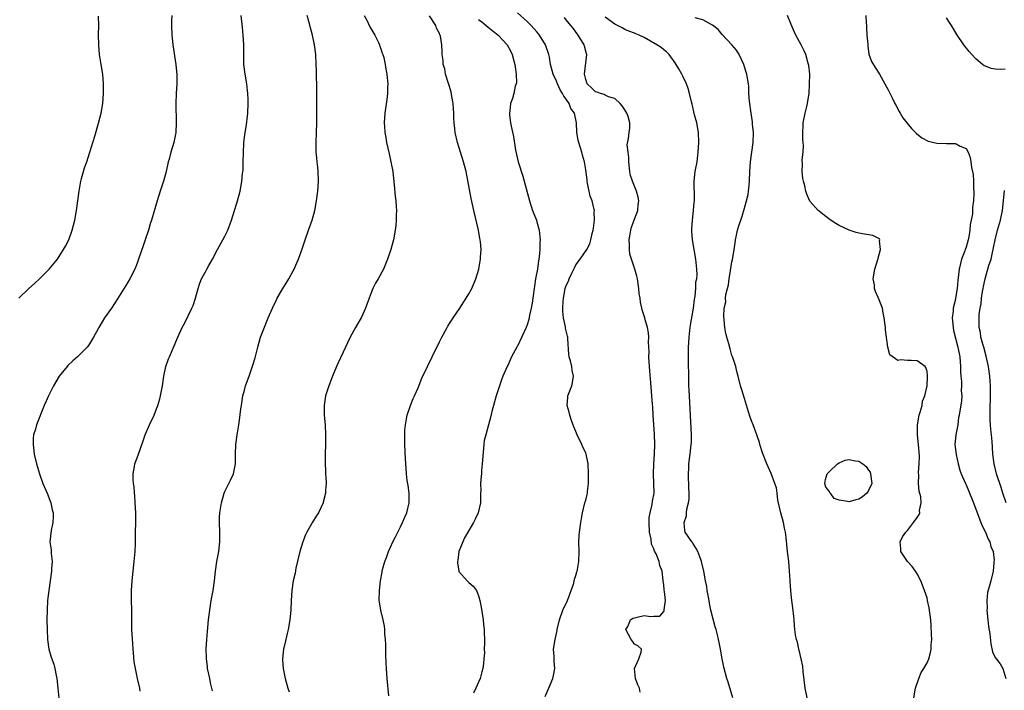
# Model space of a CAD drawing. Units: inches. Extents: x 2607000 to 2610000, y 1530000 to 1533000.
# Drawn here: x 2607889 to 2608091, y 1531899 to 1532036 of the extents above; entities that cross this region are included whole.
import ezdxf

# ---------------------------------------------------------------- set-up
doc = ezdxf.new("R2010")
doc.units = ezdxf.units.IN
doc.header["$MEASUREMENT"] = 0
doc.layers.add('LD26071530_2ft', color=93, linetype='Continuous')

msp = doc.modelspace()

# ---------------------------------------------------------------- linework, layer by layer
at = {"layer": 'LD26071530_2ft'}
for points, elevation in [([(2607920.1, 1532037), (2607920.04, 1532036.04), (2607920.03, 1532035), (2607920.12, 1532033), (2607920.26, 1532031.74), (2607920.35, 1532031), (2607920.97, 1532027), (2607921.15, 1532024.85), (2607921.15, 1532023), (2607921.04, 1532021.04), (2607920.96, 1532019), (2607921.01, 1532014.99), (2607920.91, 1532013), (2607920.53, 1532011), (2607919.94, 1532009), (2607919.56, 1532007.56), (2607919.4, 1532007), (2607918.96, 1532005), (2607918.41, 1532003), (2607917.75, 1532001), (2607917.11, 1531999), (2607915.94, 1531995), (2607915.7, 1531994.3), (2607915.32, 1531993), (2607914.66, 1531991), (2607914.22, 1531989.78), (2607913.44, 1531987.44), (2607913, 1531986.22), (2607912.52, 1531985), (2607911.5, 1531983), (2607911, 1531982.16), (2607909, 1531978.9), (2607907.73, 1531977), (2607906.33, 1531975), (2607905.81, 1531974.19), (2607905.14, 1531973), (2607905, 1531972.7), (2607904.07, 1531971), (2607903, 1531969.31), (2607902.75, 1531969), (2607901, 1531967.2), (2607900.79, 1531967), (2607899.84, 1531966.16), (2607898.82, 1531965.18), (2607898.66, 1531965), (2607897.03, 1531963), (2607895.86, 1531961), (2607894.86, 1531959), (2607894.27, 1531957.73), (2607893.97, 1531957), (2607892.38, 1531953), (2607892.13, 1531952.13), (2607891.78, 1531951), (2607891.71, 1531950.29), (2607891.66, 1531949), (2607891.92, 1531947), (2607892.39, 1531945), (2607892.98, 1531943), (2607893.7, 1531941), (2607894.54, 1531939), (2607895.31, 1531937), (2607895.61, 1531935.61), (2607895.76, 1531935), (2607895.8, 1531934.2), (2607895.75, 1531933), (2607895.37, 1531931.37), (2607895.11, 1531929), (2607895.39, 1531927.39), (2607895.38, 1531926.62), (2607895.55, 1531925), (2607895.47, 1531923.47), (2607895.42, 1531923), (2607895.19, 1531921), (2607894.9, 1531919), (2607894.65, 1531917), (2607894.53, 1531915), (2607894.51, 1531913), (2607894.54, 1531911), (2607894.63, 1531909), (2607894.9, 1531907), (2607895.38, 1531905.38), (2607895.89, 1531903.89), (2607896.14, 1531903), (2607896.4, 1531901.6), (2607896.53, 1531901), (2607896.75, 1531899), (2607896.94, 1531896.94)], 7428), ([(2607913.6, 1531898.4), (2607913.54, 1531899), (2607913.11, 1531901), (2607912.65, 1531903), (2607912.41, 1531904.41), (2607912.24, 1531906.24), (2607912.18, 1531907), (2607912.14, 1531908.14), (2607911.98, 1531910.02), (2607911.95, 1531911), (2607911.95, 1531911.95), (2607911.92, 1531913), (2607911.91, 1531915), (2607911.85, 1531917), (2607911.86, 1531919), (2607911.98, 1531921), (2607912.41, 1531925), (2607912.58, 1531927), (2607912.65, 1531928.65), (2607912.68, 1531930.68), (2607912.67, 1531931), (2607912.71, 1531933), (2607912.71, 1531935), (2607912.63, 1531937), (2607912.54, 1531938.54), (2607912.48, 1531939), (2607912.38, 1531940.38), (2607912.27, 1531941), (2607912.2, 1531941.8), (2607912.19, 1531943), (2607912.48, 1531944.48), (2607912.54, 1531945), (2607913.21, 1531946.79), (2607914.24, 1531949.76), (2607914.68, 1531951), (2607915.55, 1531953), (2607916.47, 1531955), (2607917, 1531956.3), (2607917.25, 1531957), (2607917.64, 1531958.36), (2607917.8, 1531959), (2607918.19, 1531961), (2607918.5, 1531963), (2607918.92, 1531965), (2607919.46, 1531966.54), (2607919.63, 1531967), (2607921.36, 1531971), (2607922.27, 1531973), (2607922.53, 1531973.47), (2607923.2, 1531974.8), (2607923.54, 1531975.54), (2607924.25, 1531977), (2607924.48, 1531977.52), (2607924.95, 1531979), (2607925.5, 1531981), (2607925.88, 1531982.12), (2607926.23, 1531983), (2607927, 1531984.46), (2607927.32, 1531985), (2607927.7, 1531985.7), (2607928.45, 1531987), (2607929.5, 1531989), (2607930.6, 1531991), (2607931, 1531991.77), (2607931.59, 1531993), (2607932.35, 1531995), (2607933, 1531997), (2607933.45, 1531998.55), (2607933.61, 1531999), (2607934.11, 1532001), (2607934.26, 1532001.74), (2607934.47, 1532003), (2607934.63, 1532004.63), (2607934.72, 1532005.28), (2607934.78, 1532007), (2607934.8, 1532008.8), (2607934.92, 1532011), (2607935.17, 1532013), (2607935.42, 1532014.58), (2607935.65, 1532016.35), (2607935.72, 1532017), (2607935.8, 1532019), (2607935.78, 1532019.78), (2607935.72, 1532021), (2607935.66, 1532021.66), (2607935.49, 1532023), (2607935.16, 1532025), (2607934.91, 1532027), (2607934.87, 1532029), (2607934.86, 1532031), (2607934.77, 1532033), (2607934.62, 1532034.62), (2607934.34, 1532037)], 7430), ([(2607928.44, 1531898.44), (2607928.35, 1531899), (2607928.08, 1531900.08), (2607927.9, 1531901), (2607927.47, 1531903), (2607927.43, 1531903.43), (2607927.2, 1531905), (2607927.21, 1531905.21), (2607927.17, 1531907), (2607927.29, 1531909), (2607927.41, 1531910.59), (2607927.67, 1531913), (2607927.91, 1531915), (2607928.22, 1531917), (2607928.58, 1531919), (2607928.84, 1531921), (2607929.06, 1531923), (2607929.38, 1531925), (2607929.74, 1531927), (2607929.96, 1531929), (2607929.99, 1531931), (2607929.93, 1531933), (2607929.93, 1531934.07), (2607929.98, 1531935), (2607930.28, 1531937), (2607930.84, 1531939), (2607931, 1531939.37), (2607931.81, 1531941), (2607932.21, 1531941.78), (2607932.78, 1531943), (2607933.17, 1531945), (2607933.16, 1531947), (2607933.25, 1531949), (2607933.54, 1531951), (2607933.88, 1531953), (2607934.03, 1531953.97), (2607934.29, 1531956.29), (2607934.38, 1531957), (2607934.7, 1531959), (2607935, 1531960.17), (2607935.24, 1531961), (2607935.97, 1531963), (2607936.48, 1531964.48), (2607936.76, 1531965.24), (2607937.19, 1531966.81), (2607937.74, 1531969), (2607938.34, 1531971), (2607939, 1531972.75), (2607939.91, 1531975), (2607940.77, 1531977), (2607941.49, 1531978.51), (2607941.74, 1531979), (2607942.86, 1531981), (2607943.7, 1531982.3), (2607944.1, 1531983), (2607945, 1531984.65), (2607945.18, 1531985), (2607945.75, 1531986.25), (2607946.07, 1531987), (2607946.85, 1531989.15), (2607947.45, 1531991), (2607948.17, 1531993), (2607948.91, 1531995), (2607949.47, 1531997), (2607949.82, 1531999), (2607950.05, 1532001), (2607950.18, 1532003), (2607950.16, 1532005), (2607950.08, 1532005.92), (2607949.95, 1532007), (2607949.83, 1532007.83), (2607949.72, 1532009), (2607949.72, 1532010.28), (2607949.69, 1532011), (2607949.81, 1532013), (2607949.89, 1532015), (2607949.89, 1532017), (2607949.84, 1532020.16), (2607949.84, 1532023), (2607949.81, 1532024.19), (2607949.8, 1532025.8), (2607949.74, 1532027), (2607949.63, 1532029), (2607949.36, 1532031), (2607948.94, 1532033), (2607948.53, 1532034.53), (2607948.23, 1532035.77), (2607947.87, 1532037)], 7432), ([(2607959.56, 1532037), (2607960.09, 1532036.09), (2607960.74, 1532034.74), (2607961.73, 1532033), (2607962.48, 1532031.52), (2607962.71, 1532031), (2607962.77, 1532030.77), (2607963, 1532030.16), (2607963.28, 1532029.27), (2607963.41, 1532029), (2607963.58, 1532028.42), (2607963.88, 1532027), (2607964.02, 1532026.02), (2607964.22, 1532025), (2607964.36, 1532023.64), (2607964.4, 1532023), (2607964.37, 1532022.37), (2607964.36, 1532021), (2607964.22, 1532019.78), (2607963.81, 1532017), (2607963.68, 1532015), (2607963.72, 1532014.28), (2607963.82, 1532013), (2607964, 1532012), (2607964.15, 1532011), (2607964.67, 1532008.67), (2607965.07, 1532007), (2607965.43, 1532005), (2607965.57, 1532003.57), (2607965.73, 1532002.27), (2607965.93, 1531999.93), (2607966.04, 1531999), (2607966.14, 1531997.86), (2607966.18, 1531997), (2607966.15, 1531996.15), (2607966.15, 1531995), (2607966.04, 1531993.96), (2607965.93, 1531993), (2607965.57, 1531991), (2607965.46, 1531990.54), (2607965.05, 1531989), (2607964.36, 1531987), (2607963.5, 1531985), (2607962.41, 1531983), (2607961.89, 1531982.11), (2607961.35, 1531981), (2607961, 1531980.14), (2607960.58, 1531979), (2607959.87, 1531977), (2607959, 1531975.12), (2607957.79, 1531973), (2607956.7, 1531971), (2607956.14, 1531969.86), (2607955.76, 1531969), (2607954.23, 1531965.77), (2607953.9, 1531965), (2607953.07, 1531963), (2607952.29, 1531961), (2607951.66, 1531959), (2607951.37, 1531957), (2607951.39, 1531955), (2607951.54, 1531953), (2607951.64, 1531951), (2607951.65, 1531949), (2607951.6, 1531947), (2607951.57, 1531945), (2607951.62, 1531943.62), (2607951.65, 1531943), (2607951.7, 1531942.3), (2607951.75, 1531941), (2607951.65, 1531939.65), (2607951.66, 1531939), (2607951.18, 1531937.18), (2607951.15, 1531937), (2607950.18, 1531935), (2607949.69, 1531934.31), (2607948.96, 1531933.04), (2607947.8, 1531931), (2607947.53, 1531930.47), (2607946.96, 1531929.04), (2607946.35, 1531927), (2607945.58, 1531923.58), (2607945.39, 1531922.61), (2607945.04, 1531921), (2607944.75, 1531919), (2607944.59, 1531917), (2607944.5, 1531915), (2607944.31, 1531913), (2607943.97, 1531911), (2607943.8, 1531910.2), (2607943.48, 1531909), (2607943, 1531907), (2607942.8, 1531905), (2607942.8, 1531904.8), (2607942.94, 1531903), (2607943, 1531902.68), (2607943.38, 1531901), (2607943.94, 1531899), (2607944.2, 1531898.2)], 7434), ([(2607964.61, 1531897.39), (2607964.27, 1531901), (2607964.13, 1531903), (2607964.11, 1531904.11), (2607964.01, 1531905.99), (2607963.99, 1531907.99), (2607963.94, 1531909), (2607963.84, 1531910.16), (2607963.83, 1531911), (2607963.72, 1531911.72), (2607963.47, 1531913), (2607962.97, 1531915), (2607962.69, 1531916.69), (2607962.65, 1531917), (2607962.68, 1531919), (2607962.92, 1531921), (2607963.24, 1531922.76), (2607963.27, 1531923), (2607963.35, 1531923.35), (2607963.8, 1531925), (2607964.17, 1531925.83), (2607964.56, 1531927), (2607965, 1531927.95), (2607965.45, 1531929), (2607965.98, 1531930.02), (2607966.45, 1531931), (2607967, 1531932.07), (2607967.45, 1531933), (2607967.93, 1531934.07), (2607968.29, 1531935), (2607968.78, 1531937), (2607968.8, 1531939), (2607968.6, 1531940.6), (2607968.41, 1531941.59), (2607968.22, 1531943), (2607968.15, 1531944.15), (2607968.08, 1531945), (2607968.05, 1531946.05), (2607967.91, 1531949), (2607967.92, 1531950.08), (2607967.9, 1531951), (2607967.94, 1531951.94), (2607968.05, 1531953), (2607968.26, 1531954.26), (2607968.4, 1531955), (2607969.04, 1531957), (2607969.59, 1531958.41), (2607969.89, 1531959), (2607970.61, 1531960.61), (2607971.41, 1531962.59), (2607972.53, 1531965), (2607973.53, 1531967), (2607975, 1531970.04), (2607975.48, 1531971), (2607976.56, 1531973), (2607976.72, 1531973.28), (2607977.81, 1531975), (2607979.18, 1531977), (2607980.51, 1531979), (2607981, 1531979.9), (2607981.63, 1531981), (2607982.48, 1531983), (2607983.06, 1531985), (2607983.46, 1531987), (2607983.44, 1531987.44), (2607983.57, 1531989), (2607983.44, 1531990.56), (2607983.37, 1531991), (2607983.28, 1531991.28), (2607983, 1531993), (2607982.07, 1531997), (2607981.51, 1531999.51), (2607980.47, 1532005), (2607979.96, 1532007), (2607978.69, 1532011), (2607978.24, 1532013), (2607978.17, 1532013.83), (2607978.05, 1532015), (2607977.98, 1532015.98), (2607977.99, 1532017), (2607977.87, 1532017.87), (2607977.82, 1532019), (2607977.57, 1532020.43), (2607977.38, 1532021.38), (2607976.25, 1532025), (2607976.1, 1532026.1), (2607975.77, 1532027), (2607975.79, 1532027.79), (2607975.57, 1532029), (2607975.59, 1532029.59), (2607975.52, 1532031), (2607975.23, 1532032.77), (2607975.18, 1532033), (2607975.09, 1532033.09), (2607975, 1532033.33), (2607974.41, 1532034.41), (2607974.27, 1532035), (2607972.96, 1532036.96)], 7436), ([(2607996.72, 1531897.28), (2607997.7, 1531899.7), (2607998.25, 1531901), (2607998.39, 1531901.61), (2607998.64, 1531903), (2607998.52, 1531904.52), (2607998.5, 1531905.5), (2607998.4, 1531907), (2607998.71, 1531909), (2607999.16, 1531910.84), (2607999.18, 1531911), (2607999.6, 1531913), (2608000.3, 1531915), (2608001.24, 1531917), (2608002, 1531919), (2608002.55, 1531920.55), (2608002.65, 1531921), (2608002.68, 1531921.32), (2608003, 1531922.14), (2608003.17, 1531922.83), (2608003.27, 1531923), (2608003.34, 1531923.34), (2608003.6, 1531925), (2608003.64, 1531927), (2608003.62, 1531929), (2608003.68, 1531930.32), (2608003.74, 1531931), (2608004.01, 1531933), (2608004.17, 1531933.83), (2608004.36, 1531935), (2608004.84, 1531937), (2608005, 1531937.54), (2608005.3, 1531938.7), (2608005.34, 1531939), (2608005.34, 1531939.34), (2608005.57, 1531941), (2608005.6, 1531942.4), (2608005.56, 1531943), (2608005.48, 1531945), (2608005.12, 1531947), (2608005, 1531947.31), (2608004.43, 1531948.43), (2608004.19, 1531949), (2608003.25, 1531951), (2608003, 1531951.68), (2608002.6, 1531952.6), (2608002.11, 1531953.89), (2608001.72, 1531955), (2608001.61, 1531955.61), (2608001.21, 1531957), (2608001.32, 1531958.68), (2608001.37, 1531959), (2608002.13, 1531961), (2608002.31, 1531961.69), (2608002.52, 1531963), (2608002.21, 1531964.21), (2608002.13, 1531965), (2608001.86, 1531966.14), (2608001.61, 1531967), (2608001.54, 1531967.54), (2608001.35, 1531970.65), (2608001.31, 1531971), (2608001.24, 1531971.24), (2608001, 1531972.3), (2608000.89, 1531972.89), (2608000.87, 1531973.13), (2608000.48, 1531975), (2608000.33, 1531976.33), (2608000.31, 1531977), (2608000.37, 1531978.37), (2608000.42, 1531979), (2608000.8, 1531981), (2608001, 1531981.65), (2608001.47, 1531982.53), (2608001.61, 1531983), (2608002.13, 1531984.13), (2608002.72, 1531985.28), (2608003, 1531985.89), (2608003.86, 1531987), (2608005.24, 1531989), (2608005.82, 1531990.18), (2608006.06, 1531991), (2608006.32, 1531992.32), (2608006.52, 1531993), (2608006.61, 1531993.39), (2608006.83, 1531995), (2608006.75, 1531996.75), (2608006.78, 1531997), (2608006.76, 1531997.24), (2608006.31, 1531999), (2608005.95, 1531999.95), (2608005.36, 1532002.64), (2608005.28, 1532003), (2608005.28, 1532003.28), (2608005, 1532005.37), (2608004.75, 1532007), (2608004.35, 1532008.35), (2608004.23, 1532009), (2608003.9, 1532010.1), (2608003.59, 1532011), (2608003.48, 1532011.48), (2608003.17, 1532013), (2608003.08, 1532015), (2608002.69, 1532017), (2608001.97, 1532017.97), (2608001.58, 1532019), (2608001, 1532019.85), (2608000.49, 1532020.49), (2608000.27, 1532021), (2607999.78, 1532021.78), (2607999.21, 1532023), (2607999, 1532023.55), (2607998.35, 1532025), (2607997.81, 1532027), (2607997.55, 1532028.45), (2607997.43, 1532029), (2607996.76, 1532031), (2607995.52, 1532033), (2607995.3, 1532033.3), (2607995, 1532033.65), (2607993.8, 1532035), (2607993, 1532035.81), (2607991, 1532037.61)], 7440), ([(2608072.3, 1531897), (2608072.64, 1531899), (2608073.32, 1531901), (2608073.83, 1531902.17), (2608074.33, 1531903), (2608075, 1531904.21), (2608075.37, 1531905), (2608075.73, 1531906.27), (2608075.87, 1531907), (2608075.87, 1531907.87), (2608075.96, 1531909), (2608075.95, 1531910.05), (2608075.86, 1531911.86), (2608075.78, 1531913), (2608075.57, 1531914.43), (2608075.47, 1531915.47), (2608075.13, 1531917), (2608075, 1531917.52), (2608074.51, 1531919), (2608074.1, 1531920.1), (2608073.73, 1531921), (2608073, 1531922.43), (2608072.67, 1531923), (2608071.94, 1531923.94), (2608071.01, 1531925), (2608069.63, 1531927), (2608069.62, 1531927.62), (2608069.49, 1531929), (2608069.94, 1531930.06), (2608070.66, 1531931), (2608071, 1531931.35), (2608072.2, 1531933), (2608073, 1531934.04), (2608073.36, 1531934.64), (2608073.52, 1531935), (2608073.47, 1531935.47), (2608073.8, 1531937), (2608073.74, 1531938.26), (2608073.41, 1531939.41), (2608073.26, 1531941), (2608073.29, 1531942.71), (2608073.26, 1531943.26), (2608073.42, 1531945), (2608073.47, 1531946.53), (2608073.39, 1531947.39), (2608073.27, 1531949), (2608073.02, 1531951), (2608073.02, 1531953), (2608073.42, 1531955), (2608073.62, 1531955.62), (2608073.99, 1531957), (2608074.09, 1531957.91), (2608074.57, 1531959), (2608075.04, 1531961), (2608075.09, 1531962.91), (2608075.11, 1531963), (2608075.12, 1531963.12), (2608075, 1531963.95), (2608074.77, 1531964.77), (2608074.59, 1531965), (2608073, 1531966.18), (2608071.74, 1531966.26), (2608071, 1531966.25), (2608069.61, 1531966.39), (2608069, 1531966.22), (2608067.39, 1531967.39), (2608066.99, 1531968.99), (2608066.5, 1531972.5), (2608066.46, 1531973), (2608066.21, 1531975), (2608066.04, 1531976.04), (2608065.85, 1531977), (2608065.08, 1531979), (2608064.41, 1531980.41), (2608064.25, 1531981), (2608064.21, 1531981.79), (2608063.98, 1531983), (2608064.32, 1531985), (2608064.94, 1531986.95), (2608065.46, 1531989), (2608065.23, 1531990.77), (2608065.3, 1531991), (2608065.22, 1531991.22), (2608065, 1531991.35), (2608063.88, 1531991.88), (2608062.19, 1531992.19), (2608061, 1531992.37), (2608060.49, 1531992.49), (2608059, 1531992.95), (2608057, 1531993.94), (2608056.33, 1531994.33), (2608055.12, 1531995.12), (2608053.96, 1531995.96), (2608052.85, 1531996.85), (2608052.7, 1531997), (2608051, 1531998.96), (2608050.35, 1532000.36), (2608050.17, 1532001), (2608049.93, 1532002.07), (2608049.68, 1532003), (2608049.55, 1532003.55), (2608049.39, 1532005), (2608049.45, 1532006.55), (2608049.38, 1532007.38), (2608049.58, 1532009), (2608049.69, 1532010.31), (2608049.62, 1532011), (2608049.52, 1532011.52), (2608049.52, 1532013), (2608049.61, 1532014.39), (2608049.59, 1532015), (2608050.01, 1532017), (2608050.35, 1532018.35), (2608050.5, 1532019), (2608050.55, 1532019.45), (2608050.81, 1532021), (2608050.93, 1532022.93), (2608050.94, 1532025), (2608050.75, 1532026.75), (2608050.7, 1532027), (2608050.56, 1532027.44), (2608050.13, 1532029), (2608049.8, 1532029.8), (2608049.18, 1532031), (2608048.11, 1532033), (2608047.75, 1532033.75), (2608047.16, 1532035.16), (2608047, 1532035.56), (2608046.37, 1532037)], 7448), ([(2608062.43, 1532037), (2608062.49, 1532035.51), (2608062.56, 1532035), (2608062.59, 1532034.59), (2608062.68, 1532033), (2608062.83, 1532031.17), (2608062.84, 1532030.84), (2608063.08, 1532029.08), (2608063.59, 1532027.59), (2608064.34, 1532026.34), (2608065.22, 1532025), (2608066.36, 1532023), (2608067, 1532021.81), (2608067.86, 1532020.14), (2608068.42, 1532019), (2608068.6, 1532018.6), (2608069.3, 1532017.3), (2608069.5, 1532017), (2608070.03, 1532016.03), (2608070.83, 1532015), (2608071.81, 1532013.81), (2608072.84, 1532012.84), (2608073.93, 1532011.93), (2608075.25, 1532011.25), (2608077, 1532010.86), (2608079, 1532010.77), (2608080.74, 1532010.74), (2608081, 1532010.68), (2608081.8, 1532010.2), (2608083, 1532009.73), (2608083.45, 1532009), (2608083.86, 1532007.86), (2608084, 1532007), (2608084.14, 1532005.86), (2608084.43, 1532004.43), (2608084.52, 1532003), (2608084.56, 1532001.44), (2608084.61, 1532001), (2608084.61, 1532000.61), (2608084.54, 1531999), (2608084.34, 1531997.66), (2608084.32, 1531996.32), (2608084.06, 1531995), (2608083.84, 1531994.16), (2608083.79, 1531993), (2608083.59, 1531991.59), (2608083.45, 1531991), (2608083, 1531989.5), (2608082.86, 1531989.14), (2608082.83, 1531989), (2608082.75, 1531988.75), (2608082.07, 1531987), (2608081.84, 1531986.16), (2608081.59, 1531985), (2608081.34, 1531982.66), (2608081.2, 1531981), (2608080.83, 1531979), (2608080.81, 1531978.81), (2608080.39, 1531977), (2608080.37, 1531976.37), (2608080.19, 1531975), (2608080.33, 1531973), (2608080.42, 1531972.42), (2608080.81, 1531970.81), (2608081.33, 1531969), (2608081.73, 1531967), (2608081.86, 1531965), (2608081.87, 1531963.87), (2608081.93, 1531963), (2608082.08, 1531961.92), (2608082.09, 1531961), (2608082.03, 1531960.03), (2608082.16, 1531959), (2608082.07, 1531957.93), (2608081.56, 1531955), (2608081.48, 1531954.52), (2608081.29, 1531953), (2608080.94, 1531951), (2608080.73, 1531949), (2608080.97, 1531946.97), (2608081.4, 1531945), (2608081.75, 1531943.75), (2608081.98, 1531943), (2608082.86, 1531941), (2608083, 1531940.72), (2608083.53, 1531939.53), (2608084.56, 1531937), (2608086.04, 1531933), (2608086.29, 1531932.29), (2608086.97, 1531931), (2608087.55, 1531929.55), (2608087.9, 1531929), (2608088.08, 1531928.08), (2608088.56, 1531927), (2608088.74, 1531925.26), (2608088.73, 1531925), (2608088.68, 1531924.68), (2608088.54, 1531923), (2608088.07, 1531921), (2608087.77, 1531919.77), (2608087.4, 1531918.6), (2608087.25, 1531917), (2608087.31, 1531915.31), (2608087.28, 1531915), (2608087.48, 1531913), (2608087.64, 1531911.64), (2608087.89, 1531910.11), (2608088.09, 1531908.09), (2608088.46, 1531906.46), (2608089, 1531905.31), (2608089.97, 1531903.97), (2608090.57, 1531903), (2608091.13, 1531901)], 7450), ([(2607888.72, 1531979), (2607890.82, 1531981), (2607891.96, 1531982.04), (2607893, 1531983.02), (2607895, 1531985), (2607896.66, 1531987), (2607897.94, 1531989), (2607898.32, 1531989.68), (2607898.97, 1531991), (2607899.69, 1531993), (2607899.97, 1531994.03), (2607900.2, 1531995), (2607900.58, 1531997), (2607900.87, 1531999), (2607901.11, 1532001), (2607901.36, 1532002.64), (2607901.43, 1532003), (2607901.61, 1532003.61), (2607901.98, 1532005), (2607902.23, 1532005.77), (2607902.67, 1532007), (2607903.33, 1532009), (2607904.3, 1532012.3), (2607905.09, 1532014.91), (2607905.6, 1532017), (2607905.94, 1532019), (2607906.09, 1532021), (2607906.11, 1532023), (2607905.97, 1532025), (2607905.64, 1532027), (2607905.29, 1532029), (2607905.12, 1532031), (2607905.11, 1532033.11), (2607905.12, 1532035), (2607905.11, 1532036.89)], 7426), ([(2607983, 1532036.24), (2607983.71, 1532035.71), (2607984.61, 1532035), (2607985, 1532034.65), (2607987.07, 1532033), (2607988.9, 1532031), (2607989.65, 1532029.65), (2607989.95, 1532029), (2607990.29, 1532027.71), (2607990.49, 1532027), (2607990.52, 1532026.52), (2607990.74, 1532025), (2607990.78, 1532023.22), (2607990.73, 1532023), (2607990.56, 1532022.56), (2607990.27, 1532021), (2607990, 1532020), (2607989.6, 1532019), (2607989.45, 1532017.45), (2607989.36, 1532017), (2607989.36, 1532016.64), (2607989.59, 1532015), (2607989.69, 1532014.31), (2607990.18, 1532012.18), (2607990.61, 1532009.39), (2607991.12, 1532007), (2607992.08, 1532004.08), (2607992.4, 1532003), (2607993.45, 1531999), (2607994.11, 1531997), (2607994.89, 1531995), (2607995, 1531994.68), (2607995.46, 1531993), (2607995.62, 1531991.62), (2607995.66, 1531991), (2607995.61, 1531990.39), (2607995.6, 1531989), (2607995.49, 1531987.49), (2607995.41, 1531987), (2607995.33, 1531986.67), (2607995.1, 1531985), (2607994.73, 1531983), (2607994.49, 1531981.51), (2607994.15, 1531979), (2607994.01, 1531977.99), (2607993.83, 1531977), (2607993.5, 1531975.5), (2607993.33, 1531974.67), (2607993, 1531973.58), (2607992.77, 1531973), (2607991, 1531969.2), (2607990.92, 1531969.08), (2607989.79, 1531967), (2607989, 1531965.22), (2607988.89, 1531965), (2607988.04, 1531963), (2607987.74, 1531962.26), (2607986.66, 1531959), (2607986.27, 1531957.73), (2607985.78, 1531955.78), (2607985.45, 1531954.55), (2607985.08, 1531953), (2607984.51, 1531951), (2607984.21, 1531949.79), (2607984.12, 1531949), (2607983.81, 1531945.81), (2607983.78, 1531945), (2607983.66, 1531943.66), (2607983.61, 1531943), (2607983.53, 1531942.47), (2607983.46, 1531941), (2607983.49, 1531939.49), (2607983.44, 1531939), (2607983.42, 1531937.42), (2607983.4, 1531937), (2607982.96, 1531935), (2607982.3, 1531933.7), (2607982, 1531933), (2607981, 1531931.34), (2607980.16, 1531929.84), (2607979.78, 1531929), (2607979.01, 1531927), (2607978.77, 1531925.23), (2607978.71, 1531925), (2607978.69, 1531924.69), (2607978.98, 1531923), (2607979, 1531922.94), (2607980.7, 1531921), (2607981, 1531920.7), (2607981.94, 1531919.94), (2607982.58, 1531919), (2607983, 1531917.94), (2607983.27, 1531917), (2607983.58, 1531915.58), (2607983.97, 1531913), (2607984.05, 1531912.05), (2607984.17, 1531911), (2607984.26, 1531908.26), (2607984.21, 1531907), (2607984.23, 1531906.23), (2607984.11, 1531905), (2607984.05, 1531904.05), (2607983.88, 1531903), (2607983.67, 1531902.33), (2607983.36, 1531901), (2607983, 1531900.23), (2607982.47, 1531899), (2607982.01, 1531897.99)], 7438), ([(2608016.15, 1531898.15), (2608016.03, 1531899), (2608015.7, 1531899.7), (2608015.2, 1531901), (2608014.99, 1531903), (2608015.89, 1531905), (2608016.38, 1531906.38), (2608016.44, 1531907), (2608015.69, 1531907.69), (2608015, 1531908.04), (2608014.6, 1531908.6), (2608014.33, 1531909), (2608013.25, 1531911), (2608013.61, 1531911.61), (2608014.2, 1531913), (2608014.64, 1531913.36), (2608015, 1531913.45), (2608015.54, 1531913.54), (2608017, 1531913.88), (2608018.32, 1531913.68), (2608019, 1531913.79), (2608020.23, 1531913.77), (2608021, 1531914.7), (2608021.09, 1531914.91), (2608021.09, 1531915.09), (2608021.35, 1531917), (2608021.16, 1531918.84), (2608021.1, 1531919.1), (2608021, 1531920.23), (2608020.91, 1531920.91), (2608020.92, 1531921.08), (2608020.7, 1531923), (2608020.19, 1531924.19), (2608020.06, 1531925), (2608019.43, 1531926.57), (2608019.13, 1531927.13), (2608019, 1531927.55), (2608018.51, 1531928.51), (2608018.41, 1531929.59), (2608018.09, 1531931), (2608018.01, 1531933), (2608018.01, 1531933.99), (2608018.22, 1531935), (2608018.65, 1531936.65), (2608018.67, 1531937.33), (2608019.02, 1531939), (2608019, 1531941), (2608018.88, 1531943), (2608018.94, 1531944.94), (2608019.09, 1531947), (2608019.16, 1531949), (2608019.1, 1531951.1), (2608018.85, 1531955), (2608018.75, 1531956.75), (2608018.7, 1531957.3), (2608018.59, 1531959), (2608018.37, 1531961.63), (2608018.12, 1531964.12), (2608018.06, 1531965), (2608017.98, 1531967), (2608018, 1531968), (2608017.97, 1531969), (2608017.91, 1531970.09), (2608017.94, 1531971), (2608017.91, 1531971.91), (2608017.7, 1531973), (2608017.13, 1531974.87), (2608017.1, 1531975), (2608016.6, 1531976.6), (2608016.49, 1531977), (2608016.21, 1531978.21), (2608016.15, 1531979), (2608015.98, 1531979.98), (2608015.93, 1531981), (2608015.63, 1531983), (2608015.52, 1531983.52), (2608015.06, 1531985), (2608015, 1531985.15), (2608014.39, 1531987), (2608014.08, 1531988.08), (2608013.99, 1531989), (2608014.01, 1531989.99), (2608013.94, 1531991), (2608014.13, 1531992.13), (2608014.26, 1531993), (2608014.39, 1531993.61), (2608014.94, 1531995), (2608015, 1531995.21), (2608015.69, 1531997), (2608015.77, 1531998.23), (2608015.91, 1531999), (2608015.76, 1531999.76), (2608015.45, 1532001), (2608014.63, 1532003), (2608014.19, 1532004.19), (2608014.06, 1532005), (2608013.82, 1532007), (2608013.86, 1532007.86), (2608013.68, 1532009), (2608013.52, 1532010.48), (2608013.76, 1532011.76), (2608013.92, 1532013), (2608014.07, 1532013.93), (2608014.08, 1532015), (2608013.68, 1532016.32), (2608013.42, 1532017), (2608013, 1532017.66), (2608012.51, 1532018.51), (2608012.09, 1532019), (2608011, 1532020.01), (2608009.65, 1532020.35), (2608009, 1532020.68), (2608008.8, 1532020.8), (2608008.04, 1532021), (2608007.32, 1532021.32), (2608007, 1532021.39), (2608006.2, 1532022.2), (2608005.29, 1532023), (2608005, 1532023.9), (2608004.77, 1532025), (2608005.24, 1532029), (2608005.17, 1532029.17), (2608004.75, 1532030.75), (2608004.67, 1532031), (2608003.46, 1532033), (2608003.25, 1532033.25), (2608002.43, 1532034.43), (2608001.98, 1532035), (2608001, 1532036.17), (2608000.63, 1532036.63)], 7442), ([(2608035.15, 1531897), (2608034.21, 1531900.21), (2608033.96, 1531901), (2608033.32, 1531903.32), (2608032.96, 1531905), (2608032.62, 1531907), (2608032.36, 1531908.36), (2608032.26, 1531909), (2608032.05, 1531909.95), (2608031.77, 1531911), (2608031.57, 1531911.57), (2608031.13, 1531913.13), (2608030.67, 1531915), (2608030.39, 1531916.39), (2608030.31, 1531917), (2608029.94, 1531919), (2608029.82, 1531919.82), (2608029.57, 1531921), (2608029.22, 1531923), (2608028.76, 1531925), (2608028.59, 1531925.41), (2608027.98, 1531927), (2608027.68, 1531927.68), (2608027, 1531928.77), (2608026.9, 1531928.9), (2608026.8, 1531929), (2608025.42, 1531931), (2608025.34, 1531931.34), (2608025.21, 1531933), (2608025.67, 1531934.33), (2608025.69, 1531935), (2608025.75, 1531935.75), (2608026.09, 1531937), (2608026.21, 1531937.79), (2608026.23, 1531939), (2608026.17, 1531940.17), (2608026.15, 1531941), (2608026.1, 1531941.9), (2608026.06, 1531943), (2608026.13, 1531944.13), (2608026.16, 1531945), (2608026.44, 1531947), (2608026.66, 1531949), (2608026.68, 1531949.32), (2608026.68, 1531951), (2608026.36, 1531957.64), (2608026.19, 1531960.19), (2608026.17, 1531961), (2608026.12, 1531963), (2608026.09, 1531965.91), (2608026.09, 1531968.09), (2608026.1, 1531969), (2608026.17, 1531969.83), (2608026.22, 1531971), (2608026.37, 1531972.37), (2608026.52, 1531973.48), (2608027.09, 1531977), (2608027.28, 1531978.72), (2608027.43, 1531979.43), (2608027.57, 1531981), (2608027.62, 1531982.38), (2608027.76, 1531983), (2608027.83, 1531983.83), (2608027.79, 1531985), (2608027.65, 1531986.35), (2608027.6, 1531987), (2608026.92, 1531991), (2608026.78, 1531992.78), (2608026.77, 1531993.23), (2608026.88, 1531995), (2608027.11, 1531997), (2608027.25, 1531998.75), (2608027.29, 1531999), (2608027.29, 1531999.3), (2608027.27, 1532003), (2608027.48, 1532005), (2608027.83, 1532007), (2608028.09, 1532009), (2608028.2, 1532011), (2608028.11, 1532013), (2608027.76, 1532015), (2608027.33, 1532016.67), (2608026.82, 1532018.82), (2608026.68, 1532019.32), (2608026.3, 1532021), (2608026.04, 1532022.04), (2608025.67, 1532023), (2608025, 1532024.43), (2608024.72, 1532025), (2608024.1, 1532026.1), (2608023.56, 1532027), (2608023.34, 1532027.34), (2608022.11, 1532029), (2608021.56, 1532029.56), (2608021, 1532029.99), (2608020.45, 1532030.45), (2608019.62, 1532031), (2608017, 1532032.49), (2608015.95, 1532033), (2608015.27, 1532033.27), (2608015, 1532033.41), (2608013.84, 1532033.84), (2608013, 1532034.18), (2608012.48, 1532034.48), (2608011.49, 1532035), (2608011, 1532035.22), (2608009, 1532036.69)], 7444), ([(2608050.4, 1531897), (2608050.01, 1531899), (2608049.61, 1531902.39), (2608049.5, 1531903.5), (2608049.21, 1531905), (2608048.8, 1531906.8), (2608048.73, 1531907), (2608048.43, 1531908.43), (2608048.24, 1531909), (2608048.06, 1531909.94), (2608047.91, 1531911), (2608047.85, 1531911.85), (2608047.72, 1531913), (2608047.68, 1531913.68), (2608047.48, 1531915.48), (2608047.26, 1531917), (2608047.04, 1531918.96), (2608046.94, 1531920.94), (2608046.92, 1531921.08), (2608046.83, 1531923), (2608046.63, 1531925), (2608046.39, 1531927), (2608046.11, 1531929.89), (2608045.98, 1531931), (2608045.8, 1531931.8), (2608045.58, 1531933), (2608045.03, 1531935), (2608044.41, 1531937.59), (2608044.25, 1531939), (2608044.1, 1531940.1), (2608043.82, 1531941), (2608043.01, 1531943.01), (2608042.42, 1531944.42), (2608042.15, 1531945), (2608041.26, 1531947.26), (2608040.77, 1531948.77), (2608040.61, 1531949.39), (2608040.13, 1531951), (2608039.37, 1531953), (2608039, 1531953.83), (2608038.61, 1531955), (2608037.58, 1531958.42), (2608037, 1531960.18), (2608036.78, 1531961), (2608036.28, 1531963), (2608035.99, 1531963.99), (2608035.76, 1531965), (2608035.15, 1531966.85), (2608035, 1531967.23), (2608034.61, 1531968.61), (2608034.34, 1531969.66), (2608033.96, 1531971), (2608033.77, 1531971.78), (2608033.54, 1531973), (2608033.4, 1531974.6), (2608033.3, 1531975.3), (2608033.4, 1531977), (2608033.71, 1531978.29), (2608033.7, 1531979), (2608033.75, 1531979.75), (2608034.06, 1531981), (2608034.27, 1531981.73), (2608034.4, 1531983), (2608034.68, 1531984.68), (2608035, 1531986.46), (2608035.1, 1531986.9), (2608035.45, 1531989), (2608035.62, 1531990.38), (2608035.73, 1531991), (2608035.96, 1531991.96), (2608036.14, 1531993), (2608036.32, 1531993.68), (2608037, 1531995.62), (2608037.44, 1531997), (2608037.75, 1531998.25), (2608038.01, 1531999), (2608038.31, 1532000.31), (2608038.42, 1532001), (2608038.45, 1532001.55), (2608038.57, 1532003), (2608038.63, 1532005), (2608038.81, 1532007), (2608039.1, 1532009), (2608039.33, 1532011), (2608039.4, 1532013), (2608039.24, 1532014.76), (2608039.22, 1532015.22), (2608038.91, 1532017), (2608038.58, 1532019.42), (2608038.47, 1532021), (2608038.43, 1532022.43), (2608038.36, 1532023), (2608038.23, 1532023.77), (2608038.06, 1532025), (2608037.78, 1532025.78), (2608037.42, 1532027), (2608036.47, 1532029), (2608035.9, 1532029.9), (2608034.98, 1532031), (2608033, 1532033.12), (2608032.14, 1532034.14), (2608031, 1532035.08), (2608030.87, 1532035.13), (2608029, 1532036.12), (2608027.42, 1532036.58)], 7446), ([(2608091, 1532026.04), (2608089.98, 1532025.98), (2608089, 1532026.05), (2608088.16, 1532026.16), (2608087, 1532026.61), (2608086.73, 1532026.73), (2608086.38, 1532027), (2608085, 1532028.13), (2608084.17, 1532029), (2608083.62, 1532029.62), (2608082.73, 1532030.73), (2608082.54, 1532031), (2608081.13, 1532033.13), (2608080.02, 1532035), (2608079.63, 1532035.63), (2608079, 1532036.55)], 7452), ([(2608091.2, 1531937), (2608090.56, 1531939), (2608090.2, 1531940.2), (2608089.28, 1531943), (2608088.74, 1531945), (2608088.5, 1531947), (2608088.42, 1531948.42), (2608088.39, 1531949.61), (2608088.25, 1531951), (2608088.1, 1531952.1), (2608088.04, 1531953), (2608087.95, 1531953.95), (2608087.93, 1531955.93), (2608088.02, 1531959), (2608088.04, 1531960.04), (2608088.01, 1531961), (2608087.96, 1531961.96), (2608087.86, 1531963), (2608087.59, 1531965), (2608087.15, 1531967.15), (2608086.62, 1531969), (2608086.43, 1531969.57), (2608086.05, 1531971), (2608085.95, 1531971.95), (2608085.67, 1531973), (2608085.66, 1531975), (2608085.69, 1531975.69), (2608085.92, 1531977), (2608086.13, 1531977.87), (2608086.2, 1531979), (2608086.41, 1531980.41), (2608086.52, 1531981), (2608086.58, 1531981.42), (2608086.92, 1531983), (2608087.7, 1531985.7), (2608088.13, 1531987), (2608088.4, 1531988.4), (2608088.57, 1531989), (2608088.65, 1531989.35), (2608088.95, 1531991), (2608089.47, 1531993), (2608090.05, 1531995), (2608090.46, 1531997), (2608090.66, 1531999), (2608090.9, 1532001.1)], 7452)]:
    msp.add_lwpolyline(points, dxfattribs=dict(at, elevation=elevation))
at = {"layer": 'LD26071530_2ft', "elevation": 7446}
msp.add_lwpolyline([(2608055, 1531943.44), (2608056.64, 1531945), (2608057, 1531945.22), (2608058.24, 1531945.76), (2608059, 1531945.88), (2608060.34, 1531945.66), (2608061, 1531945.59), (2608061.85, 1531945), (2608062.49, 1531944.49), (2608063, 1531943.75), (2608063.32, 1531943.32), (2608063.42, 1531943), (2608063.66, 1531941), (2608063, 1531939.52), (2608062.66, 1531939), (2608061.77, 1531938.23), (2608061, 1531937.77), (2608060.38, 1531937.62), (2608059, 1531937.2), (2608058.68, 1531937.32), (2608057, 1531937.55), (2608055.94, 1531937.94), (2608055.19, 1531939), (2608055.1, 1531939.1), (2608055, 1531939.35), (2608054.24, 1531940.24), (2608054.07, 1531941), (2608054.2, 1531941.8), (2608054.52, 1531943)], close=True, dxfattribs=at)

doc.saveas('drawing.dxf')
